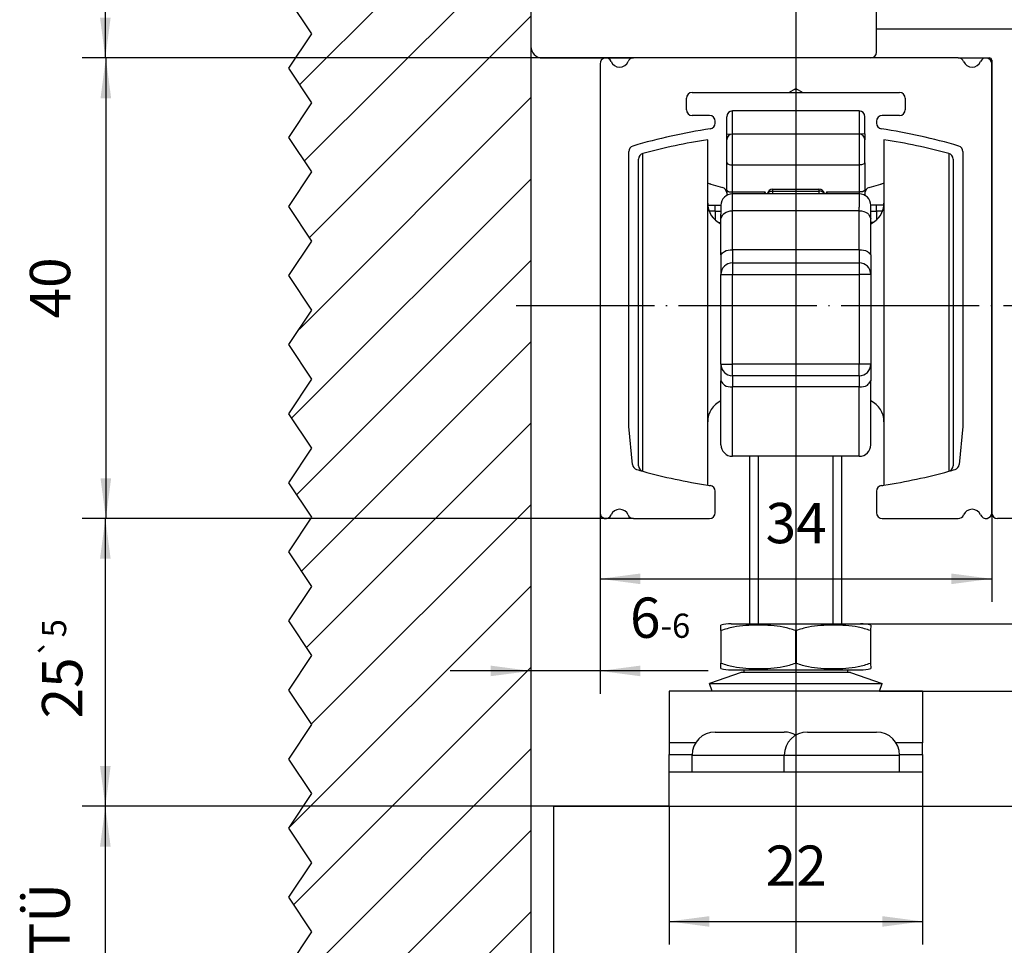
# Model space of a CAD drawing. Units: inches. Extents: x -191 to 219, y -132 to 154.
# Drawn here: x -23 to 62, y 32 to 113 of the extents above; entities that cross this region are included whole.
import ezdxf

# ---------------------------------------------------------------- set-up
doc = ezdxf.new("R2010")
doc.units = ezdxf.units.IN
doc.linetypes.add('DOT_CENTER', pattern=[14, 12, -1, 0, -1])
doc.layers.add('1', color=7, linetype='Continuous')
doc.styles.add('CONVERTER_11', font='txt.shx', dxfattribs={"width": 0.9})
doc.dimstyles.new('ME10_DIM_13', dxfattribs={"dimtxt": 3.5, "dimasz": 3.5, "dimexe": 2, "dimexo": 0, "dimgap": 2, "dimtad": 1, "dimdsep": 46, "dimtxsty": 'CONVERTER_11', "dimsah": 1, "dimcen": 0.09, "dimclrd": 3, "dimclre": 3, "dimclrt": 4, "dimadec": 0, "dimazin": 0, "dimtfac": 1, "dimtdec": 4, "dimtix": 1, "dimtmove": 0, "dimatfit": 3, "dimfxl": 0, "dimtolj": 1, "dimtzin": 0, "dimarcsym": 0})
doc.dimstyles.new('ME10_DIM_14', dxfattribs={"dimtxt": 3.5, "dimasz": 3.5, "dimexe": 2, "dimexo": 0, "dimgap": 2, "dimtad": 1, "dimdsep": 46, "dimtxsty": 'CONVERTER_11', "dimsah": 1, "dimcen": 0.09, "dimclrd": 3, "dimclre": 3, "dimclrt": 4, "dimadec": 0, "dimazin": 0, "dimtfac": 1, "dimtdec": 4, "dimtix": 1, "dimtmove": 0, "dimatfit": 3, "dimfxl": 0, "dimtolj": 1, "dimtzin": 0, "dimarcsym": 0})
doc.dimstyles.new('ME10_DIM_15', dxfattribs={"dimtxt": 3.5, "dimasz": 3.5, "dimexe": 2, "dimexo": 0, "dimgap": 2, "dimtad": 1, "dimdsep": 46, "dimtxsty": 'CONVERTER_11', "dimsah": 1, "dimcen": 0.09, "dimclrd": 3, "dimclre": 3, "dimclrt": 4, "dimadec": 0, "dimazin": 0, "dimtol": 1, "dimtp": 5, "dimtm": 5, "dimtfac": 0.6, "dimtdec": 0, "dimtix": 1, "dimtmove": 0, "dimatfit": 3, "dimfxl": 0, "dimtolj": 1, "dimtzin": 0, "dimarcsym": 0})
doc.dimstyles.new('ME10_DIM_16', dxfattribs={"dimtxt": 3.5, "dimasz": 3.5, "dimexe": 2, "dimexo": 0, "dimgap": 2, "dimtad": 1, "dimdsep": 46, "dimtxsty": 'CONVERTER_11', "dimsah": 1, "dimcen": 0.09, "dimclrd": 3, "dimclre": 3, "dimclrt": 4, "dimadec": 0, "dimazin": 0, "dimtfac": 1, "dimtdec": 4, "dimtix": 1, "dimtmove": 0, "dimatfit": 3, "dimfxl": 0, "dimtolj": 1, "dimtzin": 0, "dimarcsym": 0})
doc.dimstyles.new('ME10_DIM_18', dxfattribs={"dimtxt": 3.5, "dimasz": 3.5, "dimexe": 2, "dimexo": 0, "dimgap": 2, "dimtad": 1, "dimdec": 0, "dimdsep": 46, "dimtxsty": 'CONVERTER_11', "dimsah": 1, "dimcen": 0.09, "dimclrd": 3, "dimclre": 3, "dimclrt": 4, "dimadec": 0, "dimazin": 0, "dimtfac": 1, "dimtdec": 4, "dimtix": 1, "dimtmove": 0, "dimatfit": 3, "dimfxl": 0, "dimtolj": 1, "dimtzin": 0, "dimarcsym": 0})
doc.dimstyles.new('ME10_DIM_19', dxfattribs={"dimtxt": 3.5, "dimasz": 3.5, "dimexe": 2, "dimexo": 0, "dimgap": 2, "dimtad": 1, "dimdsep": 46, "dimtxsty": 'CONVERTER_11', "dimsah": 1, "dimcen": 0.09, "dimclrd": 3, "dimclre": 3, "dimclrt": 4, "dimadec": 0, "dimazin": 0, "dimtfac": 1, "dimtdec": 4, "dimtix": 1, "dimtmove": 0, "dimatfit": 3, "dimfxl": 0, "dimtolj": 1, "dimtzin": 0, "dimarcsym": 0})
doc.dimstyles.new('ME10_DIM_20', dxfattribs={"dimtxt": 3.5, "dimasz": 3.5, "dimexe": 2, "dimexo": 0, "dimgap": 2, "dimtad": 1, "dimdsep": 46, "dimtxsty": 'CONVERTER_11', "dimsah": 1, "dimcen": 0.09, "dimclrd": 3, "dimclre": 3, "dimclrt": 4, "dimadec": 0, "dimazin": 0, "dimtol": 1, "dimtp": 5, "dimtm": 5, "dimtfac": 0.6, "dimtdec": 0, "dimtix": 1, "dimtmove": 0, "dimatfit": 3, "dimfxl": 0, "dimtolj": 1, "dimtzin": 0, "dimarcsym": 0})
doc.dimstyles.new('ME10_DIM_23', dxfattribs={"dimtxt": 3.5, "dimasz": 3.5, "dimexe": 2, "dimexo": 0, "dimgap": 2, "dimtad": 1, "dimdsep": 46, "dimtxsty": 'CONVERTER_11', "dimsah": 1, "dimcen": 0.09, "dimclrd": 3, "dimclre": 3, "dimclrt": 4, "dimadec": 0, "dimazin": 0, "dimtol": 1, "dimtm": 6, "dimtfac": 0.6, "dimtdec": 0, "dimtix": 1, "dimtmove": 0, "dimatfit": 3, "dimfxl": 0, "dimtolj": 1, "dimtzin": 0, "dimarcsym": 0})
doc.dimstyles.new('ME10_DIM_26', dxfattribs={"dimtxt": 3.5, "dimasz": 3.5, "dimexe": 2, "dimexo": 0, "dimgap": 2, "dimtad": 1, "dimdsep": 46, "dimtxsty": 'CONVERTER_11', "dimsah": 1, "dimcen": 0.09, "dimclrd": 3, "dimclre": 3, "dimclrt": 4, "dimadec": 0, "dimazin": 0, "dimtfac": 1, "dimtdec": 4, "dimtix": 1, "dimtmove": 0, "dimatfit": 3, "dimfxl": 0, "dimtolj": 1, "dimtzin": 0, "dimarcsym": 0})
doc.dimstyles.new('ME10_DIM_27', dxfattribs={"dimtxt": 3.5, "dimasz": 3.5, "dimexe": 2, "dimexo": 0, "dimgap": 2, "dimtad": 1, "dimdsep": 46, "dimtxsty": 'CONVERTER_11', "dimsah": 1, "dimcen": 0.09, "dimclrd": 3, "dimclre": 3, "dimclrt": 4, "dimadec": 0, "dimazin": 0, "dimtol": 1, "dimtm": 6, "dimtfac": 0.6, "dimtdec": 0, "dimtix": 1, "dimtmove": 0, "dimatfit": 3, "dimfxl": 0, "dimtolj": 1, "dimtzin": 0, "dimarcsym": 0})
doc.dimstyles.new('ME10_DIM_28', dxfattribs={"dimtxt": 3.5, "dimasz": 3.5, "dimexe": 2, "dimexo": 0, "dimgap": 2, "dimtad": 1, "dimdsep": 46, "dimtxsty": 'CONVERTER_11', "dimsah": 1, "dimcen": 0.09, "dimclrd": 3, "dimclre": 3, "dimclrt": 4, "dimadec": 0, "dimazin": 0, "dimtfac": 1, "dimtdec": 4, "dimtix": 1, "dimtmove": 0, "dimatfit": 3, "dimfxl": 0, "dimtolj": 1, "dimtzin": 0, "dimarcsym": 0})

# ---------------------------------------------------------------- blocks, each defined once
blk = doc.blocks.new('10421-EP-70_03_Decke-einfluegelig__4', base_point=(-0.06, 24.241))
at = {"layer": '1', "linetype": 'Continuous'}
h = blk.add_hatch(dxfattribs=at)
h.set_pattern_fill('_USER', color=3, scale=5, angle=45, pattern_type=0)
h.set_pattern_definition([(45, (0, 0), (-3.53553, 3.53553), [])])
h.paths.add_polyline_path([(6.681, 138.441), (9.681, 136.441), (12.681, 138.441), (15.681, 136.441), (18.681, 138.441), (20.94, 136.934), (20.94, 128.741), (20.94, 110.241), (20.94, 24.241), (0.006, 24.241), (-0.06, 24.341), (1.94, 27.341), (-0.06, 30.341), (1.94, 33.341), (-0.06, 36.341), (1.94, 39.341), (-0.06, 42.341), (1.94, 45.341), (-0.06, 48.341), (1.94, 51.341), (-0.06, 54.341), (1.94, 57.341), (-0.06, 60.341), (1.94, 63.341), (-0.06, 66.341), (1.94, 69.341), (-0.06, 72.341), (1.94, 75.341), (-0.06, 78.341), (1.94, 81.341), (-0.06, 84.341), (1.94, 87.341), (-0.06, 90.341), (1.94, 93.341), (-0.06, 96.341), (1.94, 99.341), (-0.06, 102.341), (1.94, 105.341), (-0.06, 108.341), (1.94, 111.341), (-0.06, 114.341), (1.94, 117.341), (-0.06, 120.341), (0.706, 121.491), (1.641, 122.893), (1.94, 123.341), (1.77, 123.595), (0.854, 124.969), (0.575, 125.388), (0.506, 125.491), (-0.06, 126.341), (1.94, 129.341), (-0.06, 132.341), (1.94, 135.341), (0.94, 136.841), (0.94, 137.441), (2.181, 137.441), (3.681, 136.441)])
at = {"color": 3, "linetype": 'DOT_CENTER'}
for p, q in [((3.681, 136.441), (6.681, 138.441)), ((6.681, 138.441), (9.681, 136.441)), ((9.681, 136.441), (12.681, 138.441)), ((12.681, 138.441), (15.681, 136.441)), ((15.681, 136.441), (18.681, 138.441)), ((18.681, 138.441), (20.94, 136.934)), ((0.94, 136.841), (0.94, 137.441)), ((0.94, 137.441), (2.181, 137.441)), ((1.94, 135.341), (0.94, 136.841)), ((2.181, 137.441), (3.681, 136.441)), ((-0.06, 132.341), (1.94, 135.341)), ((1.94, 129.341), (-0.06, 132.341)), ((-0.06, 126.341), (1.94, 129.341)), ((0.506, 125.491), (-0.06, 126.341)), ((0.575, 125.388), (0.506, 125.491)), ((0.854, 124.969), (0.575, 125.388)), ((1.77, 123.595), (0.854, 124.969)), ((1.641, 122.893), (1.94, 123.341)), ((1.94, 123.341), (1.77, 123.595)), ((0.706, 121.491), (1.641, 122.893)), ((-0.06, 120.341), (0.706, 121.491)), ((1.94, 117.341), (-0.06, 120.341)), ((-0.06, 114.341), (1.94, 117.341)), ((1.94, 111.341), (-0.06, 114.341)), ((-0.06, 108.341), (1.94, 111.341)), ((1.94, 105.341), (-0.06, 108.341)), ((-0.06, 102.341), (1.94, 105.341)), ((1.94, 99.341), (-0.06, 102.341)), ((-0.06, 96.341), (1.94, 99.341)), ((1.94, 93.341), (-0.06, 96.341)), ((-0.06, 90.341), (1.94, 93.341)), ((1.94, 87.341), (-0.06, 90.341)), ((-0.06, 84.341), (1.94, 87.341)), ((1.94, 81.341), (-0.06, 84.341)), ((-0.06, 78.341), (1.94, 81.341)), ((1.94, 75.341), (-0.06, 78.341)), ((-0.06, 72.341), (1.94, 75.341)), ((1.94, 69.341), (-0.06, 72.341)), ((-0.06, 66.341), (1.94, 69.341)), ((1.94, 63.341), (-0.06, 66.341)), ((-0.06, 60.341), (1.94, 63.341)), ((1.94, 57.341), (-0.06, 60.341)), ((-0.06, 54.341), (1.94, 57.341)), ((1.94, 51.341), (-0.06, 54.341)), ((-0.06, 48.341), (1.94, 51.341)), ((1.94, 45.341), (-0.06, 48.341)), ((-0.06, 42.341), (1.94, 45.341)), ((1.94, 39.341), (-0.06, 42.341)), ((-0.06, 36.341), (1.94, 39.341)), ((1.94, 33.341), (-0.06, 36.341)), ((-0.06, 30.341), (1.94, 33.341)), ((1.94, 27.341), (-0.06, 30.341)), ((-0.06, 24.341), (1.94, 27.341)), ((0.006, 24.241), (-0.06, 24.341))]:
    blk.add_line(p, q, dxfattribs=at)
at = {"color": 1, "linetype": 'Continuous'}
for p, q in [((20.94, 136.934), (20.94, 128.741)), ((20.94, 128.741), (20.94, 110.241)), ((20.94, 110.241), (20.94, 24.241)), ((0.006, 24.241), (20.94, 24.241))]:
    blk.add_line(p, q, dxfattribs=at)
blk = doc.blocks.new('10421-EP-70_33_Holzfluegel-43-Muschelgriff__6', base_point=(22.94, -25.759))
at = {"color": 1, "linetype": 'Continuous'}
for p, q in [((22.94, 44.241), (32.94, 44.241)), ((22.94, 4.37), (22.94, 44.241)), ((32.94, 44.241), (54.94, 44.241)), ((54.94, 44.241), (65.94, 44.241)), ((65.94, 5.037), (65.94, 44.241)), ((65.94, -25.759), (65.94, -4.963)), ((22.94, -25.759), (22.94, -5.63)), ((48.44, -12.759), (40.44, -12.759)), ((40.44, -25.759), (40.44, -12.759)), ((48.44, -25.759), (48.44, -12.759)), ((40.44, -25.759), (22.94, -25.759)), ((48.44, -25.759), (65.94, -25.759))]:
    blk.add_line(p, q, dxfattribs=at)
at = {"color": 3, "linetype": 'DOT_CENTER'}
for p, q in [((24.681, 5.531), (22.94, 4.37)), ((27.681, 3.531), (24.681, 5.531)), ((30.681, 5.531), (27.681, 3.531)), ((33.681, 3.531), (30.681, 5.531)), ((36.681, 5.531), (33.681, 3.531)), ((39.681, 3.531), (36.681, 5.531)), ((42.681, 5.531), (39.681, 3.531)), ((45.681, 3.531), (42.681, 5.531)), ((48.681, 5.531), (45.681, 3.531)), ((51.681, 3.531), (48.681, 5.531)), ((54.681, 5.531), (51.681, 3.531)), ((57.681, 3.531), (54.681, 5.531)), ((60.681, 5.531), (57.681, 3.531)), ((63.681, 3.531), (60.681, 5.531)), ((65.94, 5.037), (63.681, 3.531)), ((22.94, -5.63), (24.681, -4.469)), ((24.681, -4.469), (27.681, -6.469)), ((27.681, -6.469), (30.681, -4.469)), ((30.681, -4.469), (33.681, -6.469)), ((33.681, -6.469), (36.681, -4.469)), ((36.681, -4.469), (39.681, -6.469)), ((39.681, -6.469), (42.681, -4.469)), ((42.681, -4.469), (45.681, -6.469)), ((45.681, -6.469), (48.681, -4.469)), ((48.681, -4.469), (51.681, -6.469)), ((51.681, -6.469), (54.681, -4.469)), ((54.681, -4.469), (57.681, -6.469)), ((57.681, -6.469), (60.681, -4.469)), ((60.681, -4.469), (63.681, -6.469)), ((63.681, -6.469), (65.94, -4.963))]:
    blk.add_line(p, q, dxfattribs=at)
blk = doc.blocks.new('10421-2-0620_Perlan-Clipsblende-100-Distanzwinkel__7', base_point=(36.44, 69.241))
at = {"color": 1, "linetype": 'Continuous'}
for p, q in [((62.94, 111.741), (50.94, 111.741)), ((63.44, 109.741), (63.44, 111.241)), ((43.34, 109.241), (36.44, 109.241)), ((50.44, 109.241), (44.54, 109.241)), ((58.04, 109.241), (50.44, 109.241)), ((58.04, 109.241), (60.74, 109.241)), ((60.94, 109.041), (60.94, 108.741)), ((60.94, 69.741), (60.94, 108.741)), ((65.54, 109.241), (63.94, 109.241)), ((68.44, 107.241), (68.44, 108.741)), ((63.44, 106.241), (63.44, 85.741)), ((63.94, 106.741), (67.94, 106.741)), ((63.94, 85.241), (67.94, 85.241)), ((68.44, 84.741), (68.44, 84.441)), ((68.44, 84.441), (68.44, 83.541)), ((68.44, 83.541), (68.44, 83.241)), ((63.44, 82.241), (63.44, 72.241)), ((67.94, 82.741), (63.94, 82.741)), ((63.94, 71.741), (69.44, 71.741)), ((69.94, 71.241), (69.94, 70.607)), ((69.69, 70.174), (68.42, 69.441)), ((64.473, 69.241), (61.44, 69.241)), ((65.54, 69.241), (64.473, 69.241)), ((68.42, 69.441), (68.19, 69.307))]:
    blk.add_line(p, q, dxfattribs=at)
for centre, radius, start, end in [((62.94, 111.241), 0.5, 0, 90), ((63.94, 109.741), 0.5, 180, 270), ((60.74, 109.041), 0.2, 0, 90), ((65.54, 108.741), 0.5, 22.61986, 90), ((66.74, 109.241), 0.8, 202.61986, 337.38014), ((67.94, 108.741), 0.5, 0, 157.38014), ((67.94, 107.241), 0.5, 270, 0), ((63.94, 106.241), 0.5, 90, 180), ((63.94, 85.741), 0.5, 180, 270), ((67.94, 84.741), 0.5, 0, 90), ((67.94, 83.241), 0.5, 270, 0), ((63.94, 82.241), 0.5, 90, 180), ((63.94, 72.241), 0.5, 180, 270), ((69.44, 71.241), 0.5, 0, 90), ((69.44, 70.607), 0.5, 300, 0), ((61.44, 69.741), 0.5, 180, 270), ((65.54, 69.741), 0.5, 270, 337.38014), ((66.74, 69.241), 0.8, 22.61986, 157.38014), ((67.94, 69.741), 0.5, 202.61986, 300)]:
    blk.add_arc(centre, radius, start, end, dxfattribs=at)
blk = doc.blocks.new('10421-EP-70_17_Spaxschraube-Flachkopf-4_5x40_7__8', base_point=(42.94, 47.241))
at = {"color": 1, "linetype": 'Continuous'}
for p, q in [((44.94, 50.691), (50.94, 50.691)), ((42.94, 47.241), (42.94, 48.691)), ((52.94, 47.241), (52.94, 48.691)), ((42.94, 47.241), (44.94, 47.241)), ((44.94, 47.241), (52.94, 47.241))]:
    blk.add_line(p, q, dxfattribs=at)
at = {"color": 124, "linetype": 'Continuous'}
for p, q in [((42.94, 48.691), (44.94, 48.691)), ((44.94, 48.691), (52.94, 48.691))]:
    blk.add_line(p, q, dxfattribs=at)
at = {"color": 1, "linetype": 'Continuous'}
for centre, start, end in [((44.94, 48.691), 90, 180), ((50.94, 48.691), 0, 90)]:
    blk.add_arc(centre, 2, start, end, dxfattribs=at)
blk = doc.blocks.new('10421-EP-70_17_Spaxschraube-Flachkopf-4_5x40_6__9', base_point=(34.94, 47.241))
at = {"color": 1, "linetype": 'Continuous'}
for p, q in [((36.94, 50.691), (42.94, 50.691)), ((34.94, 47.241), (34.94, 48.691)), ((34.94, 47.241), (42.94, 47.241)), ((42.94, 47.241), (44.94, 47.241))]:
    blk.add_line(p, q, dxfattribs=at)
at = {"color": 124, "linetype": 'Continuous'}
for p, q in [((34.94, 48.691), (42.94, 48.691)), ((42.94, 48.691), (44.94, 48.691))]:
    blk.add_line(p, q, dxfattribs=at)
at = {"color": 1, "linetype": 'Continuous'}
for centre, start, end in [((36.94, 48.691), 90, 180), ((42.94, 48.691), 60, 90)]:
    blk.add_arc(centre, 2, start, end, dxfattribs=at)
blk = doc.blocks.new('Aufnahme_EZD_V1_mittel__10', base_point=(49.94, 96.44))
at = {"color": 1, "linetype": 'Continuous'}
for p, q in [((49.94, 97.52), (49.94, 97.347)), ((50.31, 98.003), (51.304, 98.27)), ((49.94, 97.347), (49.94, 97.306)), ((50.94, 96.44), (50.44, 96.44)), ((51.59, 96.44), (50.94, 96.44))]:
    blk.add_line(p, q, dxfattribs=at)
for centre, radius, start, end in [((52.598, 93.44), 5, 101.63361, 105), ((50.44, 97.52), 0.5, 105, 180)]:
    blk.add_arc(centre, radius, start, end, dxfattribs=at)
blk = doc.blocks.new('Aufnahme_EZD_V1_mittel_1__11', base_point=(36.29, 96.44))
at = {"color": 1, "linetype": 'Continuous'}
for p, q in [((36.575, 98.27), (37.569, 98.003)), ((37.94, 97.52), (37.94, 97.306)), ((36.3, 96.44), (36.94, 96.44)), ((36.94, 96.44), (37.44, 96.44))]:
    blk.add_line(p, q, dxfattribs=at)
for centre, radius, start, end in [((35.281, 93.44), 5, 75, 78.36639), ((37.44, 97.52), 0.5, 0, 75)]:
    blk.add_arc(centre, radius, start, end, dxfattribs=at)
blk = doc.blocks.new('10421-2-0203_Traegerplatte-Perlan_02__12', base_point=(32.94, 44.241))
at = {"color": 1, "linetype": 'Continuous'}
for p, q in [((32.94, 54.241), (32.94, 49.741)), ((36.672, 54.241), (32.94, 54.241)), ((43.94, 54.241), (36.672, 54.241)), ((48.19, 54.241), (43.94, 54.241)), ((50.233, 54.241), (48.19, 54.241)), ((51.207, 54.241), (50.233, 54.241)), ((54.94, 54.241), (51.207, 54.241)), ((54.94, 54.241), (54.94, 49.741)), ((32.94, 49.741), (32.94, 48.741)), ((54.94, 48.741), (54.94, 49.741)), ((32.94, 47.241), (32.94, 48.741)), ((54.94, 48.741), (54.94, 47.241)), ((32.94, 47.241), (34.94, 47.241)), ((32.94, 44.241), (32.94, 47.241)), ((34.94, 47.241), (42.94, 47.241)), ((42.94, 47.241), (44.94, 47.241)), ((44.94, 47.241), (52.94, 47.241)), ((52.94, 47.241), (54.94, 47.241)), ((54.94, 47.241), (54.94, 44.241)), ((32.94, 44.241), (54.94, 44.241))]:
    blk.add_line(p, q, dxfattribs=at)
at = {"color": 124, "linetype": 'Continuous'}
for p, q in [((35.237, 49.741), (32.94, 49.741)), ((54.94, 49.741), (52.642, 49.741)), ((32.94, 48.741), (34.94, 48.741)), ((52.939, 48.741), (54.94, 48.741))]:
    blk.add_line(p, q, dxfattribs=at)
blk = doc.blocks.new('Einzugsdaempfer-Perlan-V2_1__13', base_point=(37.94, 96.273))
at = {"color": 124, "linetype": 'Continuous'}
for p, q in [((38.44, 102.628), (38.44, 104.64)), ((49.44, 104.64), (49.44, 102.628)), ((37.94, 102.64), (38.44, 102.628)), ((38.44, 99.956), (38.44, 102.628)), ((49.94, 102.64), (49.44, 102.628)), ((49.44, 102.628), (49.44, 99.956)), ((38.44, 99.956), (49.44, 99.956)), ((38.44, 97.601), (38.44, 99.956)), ((49.44, 99.956), (49.44, 97.601)), ((38.44, 97.601), (41.24, 97.601)), ((38.44, 97.44), (38.44, 97.601)), ((38.44, 96.273), (38.44, 97.44)), ((41.24, 97.601), (41.24, 97.44)), ((41.94, 97.681), (41.94, 97.838)), ((41.94, 97.681), (45.94, 97.681)), ((41.94, 97.44), (41.94, 97.681)), ((45.94, 97.838), (45.94, 97.681)), ((45.94, 97.681), (45.94, 97.44)), ((46.64, 97.44), (46.64, 97.601)), ((46.64, 97.601), (49.44, 97.601)), ((49.44, 97.601), (49.44, 97.44)), ((49.44, 97.44), (49.44, 96.273))]:
    blk.add_line(p, q, dxfattribs=at)
at = {"color": 1, "linetype": 'Continuous'}
for p, q in [((49.44, 104.64), (38.44, 104.64)), ((37.94, 102.64), (37.94, 104.14)), ((49.94, 102.64), (49.94, 104.14)), ((37.94, 102.128), (37.94, 102.64)), ((49.44, 102.628), (38.44, 102.628)), ((49.94, 102.64), (49.94, 102.128)), ((37.94, 100.124), (37.94, 102.128)), ((49.94, 100.124), (49.94, 102.128)), ((37.94, 97.769), (37.94, 100.124)), ((49.94, 100.124), (49.94, 97.769)), ((37.94, 97.769), (37.94, 97.52)), ((37.94, 97.52), (37.94, 97.306)), ((41.94, 97.838), (45.94, 97.838)), ((49.94, 97.769), (49.94, 97.52)), ((49.94, 97.52), (49.94, 97.347)), ((49.94, 97.347), (49.94, 97.306))]:
    blk.add_line(p, q, dxfattribs=at)
for centre, radius, start, end in [((38.44, 104.14), 0.5, 90, 180), ((49.44, 104.14), 0.5, 0, 90), ((38.44, 102.128), 0.5, 90, 180), ((49.44, 102.128), 0.5, 0, 90), ((41.947, 97.344), 0.494, 90.82995, 168.84147), ((45.932, 97.344), 0.494, 11.15853, 89.17005)]:
    blk.add_arc(centre, radius, start, end, dxfattribs=at)
at = {"color": 124, "linetype": 'Continuous'}
for points in [[(37.94, 100.124), (38.086, 100.005), (38.44, 99.956)], [(49.94, 100.124), (49.793, 100.005), (49.44, 99.956)], [(37.94, 97.769), (38.086, 97.65), (38.44, 97.601)], [(41.356, 97.44), (41.298, 97.521), (41.24, 97.601)], [(41.265, 97.44), (41.252, 97.519), (41.24, 97.601)], [(41.462, 97.44), (41.64, 97.613), (41.94, 97.681)], [(46.417, 97.44), (46.239, 97.613), (45.94, 97.681)], [(46.64, 97.601), (46.581, 97.521), (46.523, 97.44)], [(46.64, 97.601), (46.627, 97.519), (46.614, 97.44)], [(49.94, 97.769), (49.793, 97.65), (49.44, 97.601)]]:
    blk.add_spline(points, degree=3, dxfattribs=at)
blk = doc.blocks.new('LIB_D24017_Sechskantschraube_ISO_4017_M8_x_40_-__1__14', base_point=(39.94, 60.087))
at = {"color": 1, "linetype": 'Continuous'}
for p, q in [((39.94, 60.087), (39.94, 74.64)), ((47.94, 60.087), (47.94, 74.64))]:
    blk.add_line(p, q, dxfattribs=at)
at = {"layer": '1', "color": 3, "linetype": 'Continuous'}
for p, q in [((40.706, 60.087), (40.706, 74.64)), ((47.173, 60.087), (47.173, 74.64))]:
    blk.add_line(p, q, dxfattribs=at)
blk = doc.blocks.new('10421-1-0135_Combi-Mutter-Standard__15', base_point=(36.44, 54.241))
at = {"color": 1, "linetype": 'Continuous'}
for p, q in [((37.44, 59.502), (37.44, 59.967)), ((38.321, 60.087), (49.558, 60.087)), ((50.44, 59.967), (50.421, 59.502)), ((37.44, 59.502), (37.44, 56.672)), ((43.921, 59.502), (43.958, 59.502)), ((43.921, 59.502), (43.921, 56.672)), ((43.958, 59.502), (43.958, 56.672)), ((50.421, 59.502), (50.421, 56.672)), ((37.44, 56.207), (37.44, 56.672)), ((43.921, 56.672), (43.958, 56.672)), ((50.421, 56.672), (50.44, 56.207)), ((39.207, 55.876), (36.44, 54.901)), ((38.321, 56.087), (39.44, 56.087)), ((48.672, 55.876), (39.207, 55.876)), ((39.44, 56.087), (48.44, 56.087)), ((39.44, 55.876), (39.44, 56.087)), ((48.44, 56.087), (49.558, 56.087)), ((48.44, 55.876), (48.44, 56.087)), ((48.672, 55.876), (51.44, 54.901)), ((36.672, 54.241), (36.44, 54.901)), ((36.44, 54.901), (51.44, 54.901)), ((51.207, 54.241), (51.44, 54.901)), ((43.94, 54.241), (36.672, 54.241)), ((48.19, 54.241), (43.94, 54.241)), ((50.233, 54.241), (48.19, 54.241)), ((51.207, 54.241), (50.233, 54.241))]:
    blk.add_line(p, q, dxfattribs=at)
for centre, start, end in [((38.321, 56.785), 90, 105.48468), ((49.558, 56.785), 74.51532, 90), ((38.321, 59.389), 254.51532, 270), ((49.558, 59.389), 270, 285.48468)]:
    blk.add_arc(centre, 3.302, start, end, dxfattribs=at)
for points in [[(43.921, 59.502), (42.85, 59.802), (40.69, 59.967), (38.526, 59.802), (37.44, 59.502)], [(50.421, 59.502), (49.35, 59.802), (47.19, 59.967), (45.029, 59.802), (43.958, 59.502)], [(37.44, 56.672), (38.526, 56.373), (40.69, 56.207), (42.85, 56.373), (43.921, 56.672)], [(43.958, 56.672), (45.029, 56.373), (47.19, 56.207), (49.35, 56.373), (50.421, 56.672)]]:
    blk.add_spline(points, degree=3, dxfattribs=at)
blk = doc.blocks.new('10421-6-0872_Laufrolle-Perlan-EZD_1_1__16', base_point=(50.44, 72.137))
at = {"color": 1, "linetype": 'Continuous'}
for p, q in [((51.59, 102.14), (51.59, 96.64)), ((57.59, 100.456), (57.59, 74.944)), ((51.59, 96.64), (51.59, 77.64)), ((51.59, 77.64), (51.59, 73.402)), ((57.59, 74.944), (57.59, 73.824)), ((51.59, 73.402), (51.59, 72.137))]:
    blk.add_line(p, q, dxfattribs=at)
at = {"color": 124, "linetype": 'Continuous'}
for p, q in [((57.222, 100.938), (57.222, 74.503)), ((57.222, 74.503), (57.222, 73.342))]:
    blk.add_line(p, q, dxfattribs=at)
at = {"color": 1, "linetype": 'Continuous'}
for centre, radius, start, end in [((43.99, 52.721), 50, 74.65405, 81.25715), ((57.09, 100.456), 0.5, 0, 74.65405), ((49.59, 96.64), 2, 295.15066, 0), ((49.59, 77.64), 2, 360, 64.84934), ((57.09, 73.824), 0.5, 285.34595, 0), ((43.964, 121.553), 50.001, 278.77276, 285.37641)]:
    blk.add_arc(centre, radius, start, end, dxfattribs=at)
blk = doc.blocks.new('10421-6-0872_Laufrolle-Perlan-EZD__17', base_point=(30.29, 72.137))
at = {"color": 1, "linetype": 'Continuous'}
for p, q in [((36.29, 96.64), (36.29, 102.14)), ((30.29, 73.824), (30.29, 100.456)), ((36.29, 77.64), (36.29, 96.64)), ((36.289, 72.137), (36.29, 77.64))]:
    blk.add_line(p, q, dxfattribs=at)
at = {"color": 124, "linetype": 'Continuous'}
blk.add_line((30.657, 73.342), (30.657, 100.938), dxfattribs=at)
at = {"color": 1, "linetype": 'Continuous'}
for centre, radius, start, end in [((43.89, 52.721), 50, 98.74285, 105.34595), ((30.79, 100.456), 0.5, 105.34595, 180), ((38.29, 96.64), 2, 180, 244.84934), ((38.29, 77.64), 2, 115.15066, 180), ((30.79, 73.824), 0.5, 180, 254.65405), ((43.916, 121.553), 50.001, 254.62359, 261.2267)]:
    blk.add_arc(centre, radius, start, end, dxfattribs=at)
blk = doc.blocks.new('10421-6-0888_PERLAN-SoftStop-Rollenwagen-Grundkoerper-Guss__18', base_point=(36.3, 74.64))
at = {"color": 1, "linetype": 'Continuous'}
for p, q in [((49.44, 97.44), (38.44, 97.44)), ((36.3, 96.44), (36.94, 96.44)), ((36.94, 96.44), (37.44, 96.44)), ((37.44, 96.44), (37.44, 95.94)), ((37.44, 95.94), (37.44, 95.685)), ((50.94, 96.44), (50.44, 96.44)), ((50.44, 95.94), (50.44, 96.44)), ((50.44, 95.267), (50.44, 95.94)), ((51.59, 96.44), (50.94, 96.44)), ((37.44, 95.267), (37.44, 95.657)), ((37.44, 94.94), (37.44, 95.267)), ((37.44, 92.136), (37.44, 94.94)), ((50.44, 94.94), (50.44, 95.267)), ((50.44, 92.136), (50.44, 94.94)), ((37.44, 92.136), (37.44, 90.44)), ((50.44, 92.136), (50.44, 90.44)), ((38.44, 91.44), (49.44, 91.44)), ((37.44, 82.64), (37.44, 90.44)), ((50.44, 90.44), (50.44, 82.64)), ((37.44, 82.64), (37.44, 81.192)), ((50.44, 82.64), (50.44, 81.192)), ((49.44, 81.64), (38.44, 81.64)), ((37.44, 75.64), (37.44, 81.192)), ((50.44, 75.64), (50.44, 81.192)), ((49.44, 74.64), (38.44, 74.64))]:
    blk.add_line(p, q, dxfattribs=at)
at = {"color": 124, "linetype": 'Continuous'}
for p, q in [((38.44, 96.273), (38.44, 97.44)), ((49.44, 97.44), (49.44, 96.273)), ((36.44, 95.94), (36.351, 96.15)), ((36.412, 95.952), (36.44, 95.94)), ((36.44, 95.88), (36.44, 95.94)), ((36.94, 95.94), (36.44, 95.94)), ((36.94, 95.94), (36.94, 96.44)), ((36.94, 95.94), (36.94, 95.164)), ((36.94, 95.94), (37.44, 95.94)), ((38.44, 95.973), (38.44, 96.273)), ((49.44, 95.973), (38.44, 95.973)), ((38.44, 92.571), (38.44, 95.973)), ((49.44, 95.973), (49.44, 96.273)), ((49.44, 92.571), (49.44, 95.973)), ((50.44, 95.94), (50.94, 95.94)), ((50.94, 95.94), (50.94, 96.44)), ((50.94, 95.94), (50.94, 95.164)), ((51.44, 95.94), (50.94, 95.94)), ((51.529, 96.15), (51.44, 95.94)), ((51.44, 95.94), (51.467, 95.952)), ((51.44, 95.94), (51.44, 95.88)), ((37.236, 94.94), (37.44, 94.94)), ((50.643, 94.94), (50.44, 94.94)), ((49.44, 92.571), (38.44, 92.571)), ((38.44, 92.571), (38.44, 91.44)), ((49.44, 92.571), (49.44, 91.44)), ((38.44, 91.44), (38.44, 90.44)), ((49.44, 91.44), (49.44, 90.44)), ((37.44, 90.44), (38.44, 90.44)), ((38.44, 90.44), (49.44, 90.44)), ((38.44, 82.64), (38.44, 90.44)), ((49.44, 90.44), (49.44, 82.64)), ((50.44, 90.44), (49.44, 90.44)), ((37.44, 82.64), (38.44, 82.64)), ((49.44, 82.64), (38.44, 82.64)), ((38.44, 81.64), (38.44, 82.64)), ((49.44, 81.64), (49.44, 82.64)), ((50.44, 82.64), (49.44, 82.64)), ((38.44, 81.64), (38.44, 80.674)), ((49.44, 81.64), (49.44, 80.674)), ((49.44, 80.674), (38.44, 80.674)), ((38.44, 74.64), (38.44, 80.674)), ((49.44, 74.64), (49.44, 80.674))]:
    blk.add_line(p, q, dxfattribs=at)
at = {"color": 1, "linetype": 'Continuous'}
for centre, start, end in [((38.44, 96.44), 90, 180), ((49.44, 96.44), 0, 90), ((38.44, 90.44), 90, 180), ((49.44, 90.44), 0, 90), ((38.44, 82.64), 180, 270), ((49.44, 82.64), 270, 0), ((38.44, 75.64), 180, 270), ((49.44, 75.64), 270, 0)]:
    blk.add_arc(centre, 1, start, end, dxfattribs=at)
at = {"color": 124, "linetype": 'Continuous'}
for points in [[(37.44, 95.267), (37.733, 95.766), (38.44, 95.973)], [(49.44, 95.973), (50.147, 95.766), (50.44, 95.267)], [(37.44, 92.136), (37.733, 92.444), (38.44, 92.571)], [(49.44, 92.571), (50.147, 92.444), (50.44, 92.136)], [(37.44, 81.192), (37.733, 80.826), (38.44, 80.674)], [(49.44, 80.674), (50.147, 80.826), (50.44, 81.192)]]:
    blk.add_spline(points, degree=3, dxfattribs=at)
at = {"color": 1, "linetype": 'Continuous'}
blk.add_spline([(37.44, 95.657), (37.44, 95.66), (37.44, 95.685)], degree=3, dxfattribs=at)
blk = doc.blocks.new('10421-1-0168_Rollenwagen-EZD-V1__19', base_point=(30.29, 72.137))
for name, p in [('10421-6-0872_Laufrolle-Perlan-EZD__17', (30.29, 72.137)), ('10421-6-0872_Laufrolle-Perlan-EZD_1_1__16', (50.44, 72.137)), ('10421-6-0888_PERLAN-SoftStop-Rollenwagen-Grundkoerper-Guss__18', (36.3, 74.64))]:
    blk.add_blockref(name, p)
blk = doc.blocks.new('10421-1-0169_Rollenwagen-Einzugsdaempfung-mit-Aufhaengerschraube_02__20', base_point=(30.29, 54.241))
for name, p in [('10421-1-0168_Rollenwagen-EZD-V1__19', (30.29, 72.137)), ('LIB_D24017_Sechskantschraube_ISO_4017_M8_x_40_-__1__14', (39.94, 60.087)), ('10421-1-0135_Combi-Mutter-Standard__15', (36.44, 54.241))]:
    blk.add_blockref(name, p)
blk = doc.blocks.new('10421-0-A25_PERLAN-SoftStop-mittel-2-seitig__21', base_point=(30.29, 44.241))
for name, p in [('Einzugsdaempfer-Perlan-V2_1__13', (37.94, 96.273)), ('10421-1-0169_Rollenwagen-Einzugsdaempfung-mit-Aufhaengerschraube_02__20', (30.29, 54.241)), ('Aufnahme_EZD_V1_mittel_1__11', (36.29, 96.44)), ('Aufnahme_EZD_V1_mittel__10', (49.94, 96.44)), ('10421-2-0203_Traegerplatte-Perlan_02__12', (32.94, 44.241))]:
    blk.add_blockref(name, p)
blk = doc.blocks.new('10421-EP-70_19_Rollenwagen-SoftStop-mit-Traegerplatte__22', base_point=(30.29, 44.241))
for name, p in [('10421-0-A25_PERLAN-SoftStop-mittel-2-seitig__21', (30.29, 44.241)), ('10421-EP-70_17_Spaxschraube-Flachkopf-4_5x40_6__9', (34.94, 47.241)), ('10421-EP-70_17_Spaxschraube-Flachkopf-4_5x40_7__8', (42.94, 47.241))]:
    blk.add_blockref(name, p)
blk = doc.blocks.new('10421-EP-70_12_Laufrohr-einfluegelig__23', base_point=(26.94, 69.241))
at = {"color": 1, "linetype": 'Continuous'}
for p, q in [((26.94, 108.741), (26.94, 69.741)), ((33.44, 109.241), (29.84, 109.241)), ((36.44, 109.241), (33.44, 109.241)), ((43.34, 109.241), (36.44, 109.241)), ((44.54, 109.241), (43.34, 109.241)), ((50.44, 109.241), (44.54, 109.241)), ((58.04, 109.241), (50.44, 109.241)), ((60.94, 69.741), (60.94, 108.741)), ((34.94, 106.241), (38.94, 106.241)), ((38.94, 106.241), (43.34, 106.241)), ((43.34, 106.241), (43.94, 106.587)), ((43.94, 106.587), (44.54, 106.241)), ((44.54, 106.241), (48.94, 106.241)), ((48.94, 106.241), (52.94, 106.241)), ((34.44, 104.741), (34.44, 105.741)), ((53.44, 105.741), (53.44, 104.741)), ((36.44, 104.241), (34.94, 104.241)), ((36.94, 103.573), (36.94, 103.741)), ((50.94, 103.741), (50.94, 103.573)), ((52.94, 104.241), (51.44, 104.241)), ((29.44, 77.241), (29.44, 101.112)), ((58.44, 101.112), (58.44, 77.241)), ((29.757, 73.93), (29.44, 77.241)), ((58.44, 77.241), (58.122, 73.93)), ((36.94, 69.741), (36.94, 71.608)), ((50.94, 71.608), (50.94, 69.741)), ((29.84, 69.241), (36.44, 69.241)), ((51.44, 69.241), (58.04, 69.241))]:
    blk.add_line(p, q, dxfattribs=at)
for centre, radius, start, end in [((27.44, 108.741), 0.5, 22.61986, 180), ((28.64, 109.241), 0.8, 202.61986, 337.38014), ((29.84, 108.741), 0.5, 90, 157.38014), ((58.04, 108.741), 0.5, 22.61986, 90), ((59.24, 109.241), 0.8, 202.61986, 337.38014), ((60.44, 108.741), 0.5, 0, 157.38014), ((34.94, 105.741), 0.5, 90, 180), ((52.94, 105.741), 0.5, 0, 90), ((34.94, 104.741), 0.5, 180, 270), ((52.94, 104.741), 0.5, 270, 0), ((36.44, 103.741), 0.5, 0, 90), ((36.44, 103.573), 0.5, 278.54087, 0), ((51.44, 103.741), 0.5, 90, 180), ((51.44, 103.573), 0.5, 180, 261.45913), ((43.94, 53.633), 50, 98.54087, 106.42908), ((43.94, 53.633), 50, 73.57092, 81.45913), ((29.94, 101.112), 0.5, 106.42908, 180), ((57.94, 101.112), 0.5, 360, 73.57092), ((30.255, 73.977), 0.5, 185.47973, 253.9511), ((57.624, 73.977), 0.5, 286.0489, 354.52027), ((44.181, 121.479), 50.001, 253.6632, 254.30764), ((43.916, 121.553), 50.001, 254.62359, 261.2267), ((43.964, 121.553), 50.001, 278.77276, 285.37641), ((43.698, 121.479), 50.001, 285.69236, 286.3368), ((43.94, 121.548), 50, 261.19863, 261.45913), ((36.44, 71.608), 0.5, 360, 81.45913), ((51.44, 71.608), 0.5, 98.54087, 180), ((43.94, 121.548), 50, 278.54087, 278.80082), ((27.44, 69.741), 0.5, 180, 337.38014), ((28.64, 69.241), 0.8, 22.61986, 157.38014), ((29.84, 69.741), 0.5, 202.61986, 270), ((36.44, 69.741), 0.5, 270, 0), ((51.44, 69.741), 0.5, 180, 270), ((58.04, 69.741), 0.5, 270, 337.38014), ((59.24, 69.241), 0.8, 22.61986, 157.38014), ((60.44, 69.741), 0.5, 202.61986, 0)]:
    blk.add_arc(centre, radius, start, end, dxfattribs=at)
at = {"layer": '1', "color": 3, "linetype": 'DOT_CENTER'}
for p, q in [((43.94, 122.991), (43.94, 2.312)), ((19.664, 87.741), (66.139, 87.741))]:
    blk.add_line(p, q, dxfattribs=at)
blk = doc.blocks.new('10421-2-0335__25', base_point=(39.44, 113.741))
at = {"color": 1, "linetype": 'Continuous'}
for p, q in [((39.44, 118.041), (39.44, 117.041)), ((48.44, 118.041), (39.44, 118.041)), ((48.44, 118.041), (48.44, 117.041)), ((39.44, 113.741), (39.44, 117.041)), ((39.44, 117.041), (48.44, 117.041)), ((48.44, 117.041), (48.44, 113.741)), ((48.44, 113.741), (39.44, 113.741))]:
    blk.add_line(p, q, dxfattribs=at)
blk = doc.blocks.new('10421-2-0334__26', base_point=(20.94, 109.241))
at = {"color": 1, "linetype": 'Continuous'}
for p, q in [((24.94, 129.241), (21.44, 129.241)), ((20.94, 128.741), (20.94, 110.241)), ((25.44, 128.741), (25.44, 128.241)), ((25.44, 128.241), (25.44, 128.188)), ((25.44, 128.188), (25.44, 124.991)), ((25.44, 124.991), (25.44, 121.491)), ((25.44, 121.491), (25.44, 118.241)), ((25.44, 118.241), (25.44, 115.741)), ((50.44, 115.741), (49.44, 115.741)), ((48.94, 115.241), (48.94, 114.241)), ((50.94, 109.741), (50.94, 115.241)), ((27.44, 113.741), (39.44, 113.741)), ((48.44, 113.741), (39.44, 113.741)), ((21.94, 109.241), (29.84, 109.241)), ((33.44, 109.241), (29.84, 109.241)), ((36.44, 109.241), (33.44, 109.241)), ((43.34, 109.241), (36.44, 109.241)), ((44.54, 109.241), (43.34, 109.241)), ((50.44, 109.241), (44.54, 109.241))]:
    blk.add_line(p, q, dxfattribs=at)
for centre, radius, start, end in [((21.44, 128.741), 0.5, 90, 180), ((24.94, 128.741), 0.5, 0, 90), ((27.44, 115.741), 2, 180, 270), ((49.44, 115.241), 0.5, 90, 180), ((50.44, 115.241), 0.5, 0, 90), ((48.44, 114.241), 0.5, 270, 0), ((21.94, 110.241), 1, 180, 270), ((50.44, 109.741), 0.5, 270, 0)]:
    blk.add_arc(centre, radius, start, end, dxfattribs=at)
blk = doc.blocks.new('LIB_D07991_Senkschraube_DIN_7991-M_5_x_16-_1__27', base_point=(38.94, 106.241))
at = {"color": 1, "linetype": 'Continuous'}
for p, q in [((41.93, 122.241), (41.44, 121.75)), ((41.93, 122.241), (45.949, 122.241)), ((45.949, 122.241), (46.44, 121.75)), ((41.44, 118.041), (41.44, 121.75)), ((41.44, 121.75), (46.44, 121.75)), ((46.44, 118.041), (46.44, 121.75)), ((38.94, 106.241), (43.34, 106.241)), ((43.34, 106.241), (44.54, 106.241)), ((43.859, 106.541), (44.02, 106.541)), ((44.54, 106.241), (48.94, 106.241))]:
    blk.add_line(p, q, dxfattribs=at)
at = {"layer": '1', "color": 3, "linetype": 'Continuous'}
for p, q in [((41.93, 118.041), (41.93, 122.241)), ((45.949, 118.041), (45.949, 122.241))]:
    blk.add_line(p, q, dxfattribs=at)
blk = doc.blocks.new('10421-0-070_Wandwinkel_kpl_Perlan_140_Standard-KS_04__28', base_point=(20.94, 106.241))
for name, p in [('10421-2-0334__26', (20.94, 109.241)), ('LIB_D07991_Senkschraube_DIN_7991-M_5_x_16-_1__27', (38.94, 106.241)), ('10421-2-0335__25', (39.44, 113.741))]:
    blk.add_blockref(name, p)
blk = doc.blocks.new('10421-EP-70_Perlan-140-Standard__29', base_point=(-0.06, -51.466))
for name, p in [('10421-EP-70_03_Decke-einfluegelig__4', (-0.06, 24.241)), ('10421-0-070_Wandwinkel_kpl_Perlan_140_Standard-KS_04__28', (20.94, 106.241)), ('10421-EP-70_12_Laufrohr-einfluegelig__23', (26.94, 69.241)), ('10421-2-0620_Perlan-Clipsblende-100-Distanzwinkel__7', (36.44, 69.241)), ('10421-EP-70_19_Rollenwagen-SoftStop-mit-Traegerplatte__22', (30.29, 44.241)), ('10421-EP-70_33_Holzfluegel-43-Muschelgriff__6', (22.94, -25.759))]:
    blk.add_blockref(name, p)
blk = doc.blocks.new('*D83')
at = {"layer": '1', "color": 3, "linetype": 'Continuous'}
for p, q in [((26.89, 123.241), (-18, 123.241)), ((-16, 123.241), (-16, 109.241)), ((33.44, 109.241), (-18, 109.241))]:
    blk.add_line(p, q, dxfattribs=at)
at = {"layer": '1', "color": 3}
for points in [[(-15.539, 119.741), (-16.461, 119.741), (-16, 123.241)], [(-16.461, 112.741), (-15.539, 112.741), (-16, 109.241)]]:
    blk.add_solid(points, dxfattribs=at)
at = {"layer": '1', "color": 4, "insert": (-18, 114.141), "char_height": 3.5, "attachment_point": 7, "rotation": 90, "line_spacing_factor": 0.60024, "style": 'CONVERTER_11'}
blk.add_mtext('14', dxfattribs=at)
blk = doc.blocks.new('*D84')
at = {"layer": '1', "color": 3, "linetype": 'Continuous'}
for p, q in [((29.84, 109.241), (-17.956, 109.241)), ((-15.956, 109.241), (-15.956, 69.241)), ((29.84, 69.241), (-17.956, 69.241))]:
    blk.add_line(p, q, dxfattribs=at)
at = {"layer": '1', "color": 3}
for points in [[(-15.495, 105.741), (-16.417, 105.741), (-15.956, 109.241)], [(-16.417, 72.741), (-15.495, 72.741), (-15.956, 69.241)]]:
    blk.add_solid(points, dxfattribs=at)
at = {"layer": '1', "color": 4, "insert": (-17.956, 86.616), "char_height": 3.5, "attachment_point": 7, "rotation": 90, "line_spacing_factor": 0.60024, "style": 'CONVERTER_11'}
blk.add_mtext('40', dxfattribs=at)
blk = doc.blocks.new('*D85')
at = {"layer": '1', "color": 3, "linetype": 'Continuous'}
for p, q in [((29.84, 69.241), (-18, 69.241)), ((-16, 69.241), (-16, 44.241)), ((32.94, 44.241), (-18, 44.241))]:
    blk.add_line(p, q, dxfattribs=at)
at = {"layer": '1', "color": 3}
for points in [[(-15.539, 65.741), (-16.461, 65.741), (-16, 69.241)], [(-16.461, 47.741), (-15.539, 47.741), (-16, 44.241)]]:
    blk.add_solid(points, dxfattribs=at)
at = {"layer": '1', "color": 4, "insert": (-18, 51.876), "char_height": 3.5, "attachment_point": 7, "rotation": 90, "line_spacing_factor": 0.60024, "style": 'CONVERTER_11'}
blk.add_mtext('\\C4;25\\C3;\\H2.1;{\\Fgdt;`}5', dxfattribs=at)
blk = doc.blocks.new('*D86')
at = {"layer": '1', "color": 3, "linetype": 'Continuous'}
for p, q in [((22.94, 44.241), (-18, 44.241)), ((-16, 44.241), (-16, 24.241)), ((20.94, 24.241), (-18, 24.241))]:
    blk.add_line(p, q, dxfattribs=at)
at = {"layer": '1', "color": 3}
for points in [[(-15.539, 40.741), (-16.461, 40.741), (-16, 44.241)], [(-16.461, 27.741), (-15.539, 27.741), (-16, 24.241)]]:
    blk.add_solid(points, dxfattribs=at)
at = {"layer": '1', "color": 4, "insert": (-18, 31.266), "char_height": 3.5, "attachment_point": 7, "rotation": 90, "line_spacing_factor": 0.60024, "style": 'CONVERTER_11'}
blk.add_mtext('TÜ', dxfattribs=at)
blk = doc.blocks.new('*D88')
at = {"layer": '1', "color": 3, "linetype": 'Continuous'}
for p, q in [((81.939, 67.087), (81.939, 60.087)), ((49.558, 60.087), (83.939, 60.087)), ((81.939, 60.087), (81.939, 54.241)), ((54.94, 54.241), (83.939, 54.241)), ((81.939, 54.241), (81.939, 47.241))]:
    blk.add_line(p, q, dxfattribs=at)
at = {"layer": '1', "color": 3}
for points in [[(81.479, 63.587), (82.4, 63.587), (81.939, 60.087)], [(82.4, 50.741), (81.479, 50.741), (81.939, 54.241)]]:
    blk.add_solid(points, dxfattribs=at)
at = {"layer": '1', "color": 4, "insert": (79.939, 64.624), "char_height": 3.5, "attachment_point": 7, "rotation": 90, "line_spacing_factor": 0.60024, "style": 'CONVERTER_11'}
blk.add_mtext('6', dxfattribs=at)
blk = doc.blocks.new('*D89')
at = {"layer": '1', "color": 3, "linetype": 'Continuous'}
for p, q in [((51.207, 54.241), (83.939, 54.241)), ((81.939, 54.241), (81.939, 44.241)), ((54.94, 44.241), (83.939, 44.241))]:
    blk.add_line(p, q, dxfattribs=at)
at = {"layer": '1', "color": 3}
for points in [[(82.4, 50.741), (81.479, 50.741), (81.939, 54.241)], [(81.479, 47.741), (82.4, 47.741), (81.939, 44.241)]]:
    blk.add_solid(points, dxfattribs=at)
at = {"layer": '1', "color": 4, "insert": (79.939, 47.141), "char_height": 3.5, "attachment_point": 7, "rotation": 90, "line_spacing_factor": 0.60024, "style": 'CONVERTER_11'}
blk.add_mtext('10', dxfattribs=at)
blk = doc.blocks.new('*D90')
at = {"layer": '1', "color": 3, "linetype": 'Continuous'}
for p, q in [((21.44, 129.241), (106, 129.241)), ((104, 129.241), (104, 44.241)), ((65.94, 44.241), (106, 44.241))]:
    blk.add_line(p, q, dxfattribs=at)
at = {"layer": '1', "color": 3}
for points in [[(104.461, 125.741), (103.539, 125.741), (104, 129.241)], [(103.539, 47.741), (104.461, 47.741), (104, 44.241)]]:
    blk.add_solid(points, dxfattribs=at)
at = {"layer": '1', "color": 4, "insert": (102, 80.301), "char_height": 3.5, "attachment_point": 7, "rotation": 90, "line_spacing_factor": 0.60024, "style": 'CONVERTER_11'}
blk.add_mtext('\\C4;(85)\\C3;\\H2.1;{\\Fgdt;`}5', dxfattribs=at)
blk = doc.blocks.new('*D93')
at = {"layer": '1', "color": 3, "linetype": 'Continuous'}
for p, q in [((43.94, 122.991), (43.94, 22)), ((20.94, 24.241), (20.94, 22)), ((43.94, 24), (20.94, 24))]:
    blk.add_line(p, q, dxfattribs=at)
at = {"layer": '1', "color": 3}
for points in [[(24.44, 24.461), (24.44, 23.539), (20.94, 24)], [(40.44, 23.539), (40.44, 24.461), (43.94, 24)]]:
    blk.add_solid(points, dxfattribs=at)
at = {"layer": '1', "color": 4, "insert": (28.47, 26.875), "char_height": 3.5, "attachment_point": 7, "rotation": 0.00014, "line_spacing_factor": 0.60024, "style": 'CONVERTER_11'}
blk.add_mtext('\\C4;23\\C3;\\H2.1;\\S^ -6;', dxfattribs=at)
blk = doc.blocks.new('*D96')
at = {"layer": '1', "color": 3, "linetype": 'Continuous'}
for p, q in [((26.94, 108.741), (26.94, 62)), ((60.94, 108.741), (60.94, 62)), ((26.94, 64), (60.94, 64))]:
    blk.add_line(p, q, dxfattribs=at)
at = {"layer": '1', "color": 3}
for points in [[(30.44, 64.461), (30.44, 63.539), (26.94, 64)], [(57.44, 63.539), (57.44, 64.461), (60.94, 64)]]:
    blk.add_solid(points, dxfattribs=at)
at = {"layer": '1', "color": 4, "insert": (41.315, 66), "char_height": 3.5, "attachment_point": 7, "rotation": 0.00014, "line_spacing_factor": 0.60024, "style": 'CONVERTER_11'}
blk.add_mtext('34', dxfattribs=at)
blk = doc.blocks.new('*D97')
at = {"layer": '1', "color": 3, "linetype": 'Continuous'}
for p, q in [((20.94, 128.741), (20.94, 54)), ((26.94, 108.741), (26.94, 54)), ((20.94, 56), (13.94, 56)), ((26.94, 56), (20.94, 56)), ((36.335, 56), (26.94, 56))]:
    blk.add_line(p, q, dxfattribs=at)
at = {"layer": '1', "color": 3}
for points in [[(17.44, 55.539), (17.44, 56.461), (20.94, 56)], [(30.44, 56.461), (30.44, 55.539), (26.94, 56)]]:
    blk.add_solid(points, dxfattribs=at)
at = {"layer": '1', "color": 4, "insert": (29.545, 58.875), "char_height": 3.5, "attachment_point": 7, "rotation": 0.00014, "line_spacing_factor": 0.60024, "style": 'CONVERTER_11'}
blk.add_mtext('\\C4;6\\C3;\\H2.1;\\S^ -6;', dxfattribs=at)
blk = doc.blocks.new('*D98')
at = {"layer": '1', "color": 3, "linetype": 'Continuous'}
for p, q in [((32.94, 44.241), (32.94, 32.241)), ((54.94, 44.241), (54.94, 32.241)), ((32.94, 34.241), (54.94, 34.241))]:
    blk.add_line(p, q, dxfattribs=at)
at = {"layer": '1', "color": 3}
for points in [[(36.44, 34.701), (36.44, 33.78), (32.94, 34.241)], [(51.44, 33.78), (51.44, 34.701), (54.94, 34.241)]]:
    blk.add_solid(points, dxfattribs=at)
at = {"layer": '1', "color": 4, "insert": (41.315, 36.241), "char_height": 3.5, "attachment_point": 7, "rotation": 0.00014, "line_spacing_factor": 0.60024, "style": 'CONVERTER_11'}
blk.add_mtext('22', dxfattribs=at)
blk = doc.blocks.new('Front3__30', base_point=(128.299, 1112.841))
blk.add_blockref('10421-EP-70_Perlan-140-Standard__29', (-0.06, -51.466))
at = {"layer": '1'}
for base, p1, p2, text, dimstyle, picture, middle in [((104, 129.241), (65.94, 44.241), (21.44, 129.241), '(85)', 'ME10_DIM_20', '*D90', (100.25, 86.741)), ((-16, 44.241), (20.94, 24.241), (22.94, 44.241), 'TÜ', 'ME10_DIM_16', '*D86', (-20.056, 34.241))]:
    dim = blk.add_linear_dim(base=base, p1=p1, p2=p2, angle=90, text=text, dimstyle=dimstyle, dxfattribs=at)
    dim.commit()
    dim.dimension.update_dxf_attribs({"geometry": picture, "text_midpoint": middle, "text_rotation": 90})
for base, p1, p2, dimstyle, picture, middle in [((26.94, 56), (20.94, 128.741), (26.94, 108.741), 'ME10_DIM_27', '*D97', (32.94, 60.625)), ((43.94, 24), (20.94, 24.241), (43.94, 122.991), 'ME10_DIM_23', '*D93', (33.44, 28.625)), ((26.94, 64), (60.94, 108.741), (26.94, 108.741), 'ME10_DIM_26', '*D96', (43.94, 67.75)), ((32.94, 34.241), (54.94, 44.241), (32.94, 44.241), 'ME10_DIM_28', '*D98', (43.94, 37.991))]:
    dim = blk.add_linear_dim(base=base, p1=p1, p2=p2, dimstyle=dimstyle, dxfattribs=at)
    dim.commit()
    dim.dimension.update_dxf_attribs({"geometry": picture, "text_midpoint": middle, "text_rotation": 0.00014})
for base, p1, p2, dimstyle, picture, middle in [((-16, 123.241), (33.44, 109.241), (26.89, 123.241), 'ME10_DIM_13', '*D83', (-19.75, 116.241)), ((-15.956, 109.241), (29.84, 69.241), (29.84, 109.241), 'ME10_DIM_14', '*D84', (-19.706, 89.241)), ((-16, 69.241), (32.94, 44.241), (29.84, 69.241), 'ME10_DIM_15', '*D85', (-19.75, 56.741)), ((81.939, 60.087), (54.94, 54.241), (49.558, 60.087), 'ME10_DIM_18', '*D88', (78.189, 65.674)), ((81.939, 54.241), (54.94, 44.241), (51.207, 54.241), 'ME10_DIM_19', '*D89', (78.189, 49.241))]:
    dim = blk.add_linear_dim(base=base, p1=p1, p2=p2, angle=90, dimstyle=dimstyle, dxfattribs=at)
    dim.commit()
    dim.dimension.update_dxf_attribs({"geometry": picture, "text_midpoint": middle, "text_rotation": 90})

msp = doc.modelspace()

# ---------------------------------------------------------------- block references
msp.add_blockref('Front3__30', (128.299, 1112.841))

doc.saveas('drawing.dxf')
